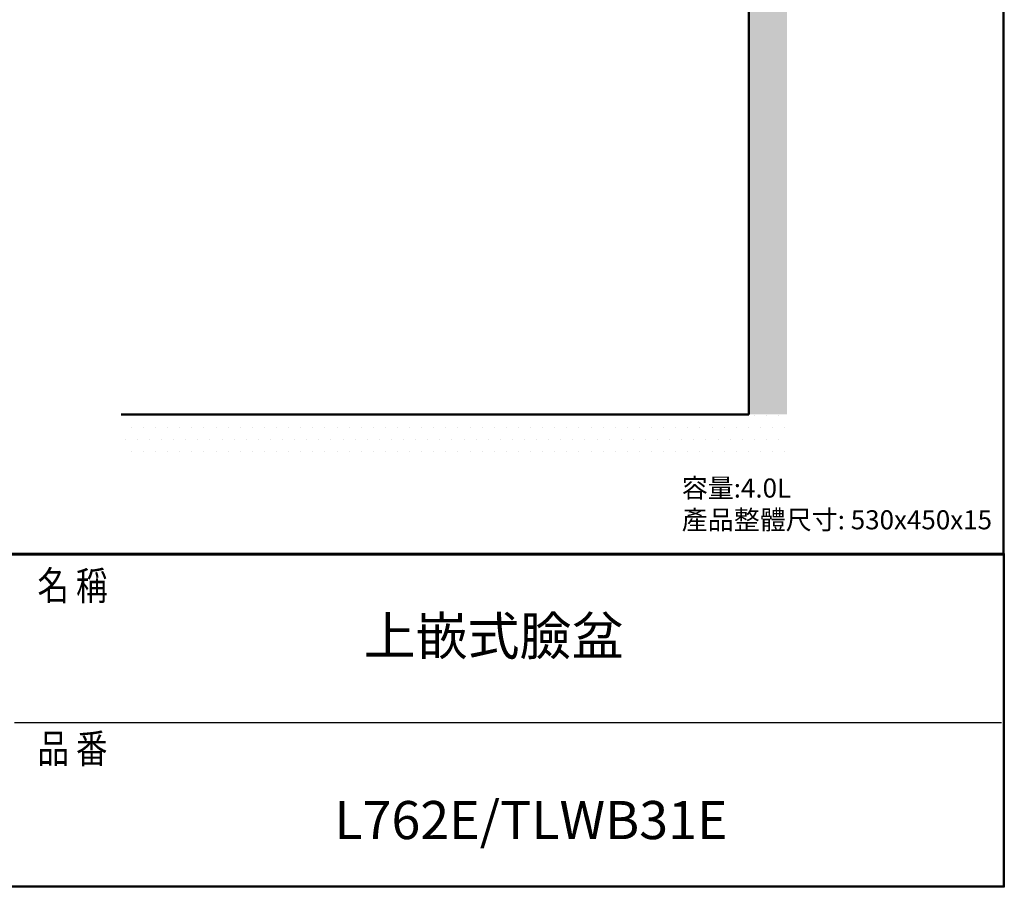
# Model space of a CAD drawing. Units: millimetres. Extents: x -346 to 1253, y 3236 to 5532.
# Drawn here: x 478 to 1253, y 3237 to 3920 of the extents above; entities that cross this region are included whole.
import ezdxf
from ezdxf.enums import TextEntityAlignment as Align

# ---------------------------------------------------------------- set-up
doc = ezdxf.new("R2010")
doc.units = ezdxf.units.MM
doc.layers.add('牆壁線', color=130, linetype='Continuous', lineweight=50)
doc.layers.add('繪圖線', color=7, linetype='Continuous')
doc.styles.add('AEH', font='simplex.shx', dxfattribs={"width": 0.8, "bigfont": 'chineset.shx'})
doc.styles.get("Standard").update_dxf_attribs({"font": 'msjh.ttf', "height": 20})

msp = doc.modelspace()

# ---------------------------------------------------------------- hatches: boundary and pattern name
at = {"layer": '繪圖線', "lineweight": 0}
h = msp.add_hatch(dxfattribs=at)
h.set_pattern_fill('DOTS', color=256, scale=6)
h.set_pattern_definition([(0, (-58.351, -58.953), (4.7625, 9.525), [0, -9.525])])
h.paths.add_polyline_path([(1081.99, 4594.5), (1051.99, 4594.5), (1051.99, 4114.82), (1058.27, 4114.82), (1057.72, 4114.32), (1059.45, 4111.74), (1061.18, 4113.32), (1062.91, 4110.74), (1064.64, 4112.32), (1066.37, 4109.74), (1068.1, 4111.33), (1069.83, 4108.75), (1071.56, 4110.33), (1073.29, 4107.75), (1075.02, 4109.33), (1076.75, 4106.75), (1078.48, 4108.33), (1080.21, 4105.75), (1081.99, 4107.32)])
h.paths.add_polyline_path([(1081.99, 4066.32), (1080.21, 4067.89), (1078.48, 4065.31), (1075.02, 4064.31), (1073.29, 4065.89), (1071.56, 4063.31), (1068.1, 4062.31), (1066.37, 4063.9), (1064.64, 4061.32), (1061.18, 4060.32), (1059.45, 4061.9), (1057.72, 4059.32), (1055.99, 4060.9), (1055.99, 4058.82), (1051.99, 4058.82), (1051.99, 3608.82), (1081.99, 3608.82)])
h = msp.add_hatch(dxfattribs=at)
h.set_pattern_fill('DOTS', color=256, scale=6)
h.set_pattern_definition([(0, (-43.886, -58.953), (4.7625, 9.525), [0, -9.525])])
h.paths.add_polyline_path([(1081.99, 3608.82), (557.7, 3608.82), (557.7, 3578.82), (1081.99, 3578.82)])

# ---------------------------------------------------------------- linework, layer by layer
at = {"layer": '牆壁線'}
for q in [(1051.99, 4594.5), (557.7, 3608.82)]:
    msp.add_line((1051.99, 3608.82), q, dxfattribs=at)
at = {"layer": '繪圖線', "linetype": 'ByBlock'}
msp.add_line((1250.88, 3366.13), (473.6, 3366.13), dxfattribs=at)
at = {"layer": '繪圖線', "color": 0}
for points in [[(1253.07, 3498.54), (1253.07, 5532.21), (-346.5, 5532.21), (-346.5, 3498.54)], [(1252.07, 3499.54), (1252.07, 5531.21), (-345.5, 5531.21), (-345.5, 3499.54)]]:
    msp.add_lwpolyline(points, close=True, dxfattribs=at)
at = {"layer": '繪圖線', "linetype": 'ByBlock'}
for points in [[(-346.5, 3499.35), (1253.07, 3499.35), (1253.07, 3236.59), (-346.5, 3236.59)], [(-345.5, 3498.35), (1252.07, 3498.35), (1252.07, 3237.59), (-345.5, 3237.59)]]:
    msp.add_lwpolyline(points, close=True, dxfattribs=at)

# ---------------------------------------------------------------- texts
at = {"layer": '繪圖線', "style": 'AEH', "width": 0.8}
for s, p in [('名 稱', (519.36, 3462.73)), ('品 番', (519.36, 3334.43))]:
    msp.add_text(s, height=22.725, dxfattribs=at).set_placement(p, align=Align.CENTER)
at = {"layer": '繪圖線'}
for s, insert, char_height, width, attachment_point in [('容量:4.0L\\P產品整體尺寸: 530x450x15', (999.1, 3558.37), 15, 360.8829, 1), ('上嵌式臉盆', (850.92, 3449.42), 30, 642.5078, 2), ('L762E/TLWB31E', (725.56, 3304.51), 30, 374.8451, 1)]:
    msp.add_mtext(s, dxfattribs=dict(at, insert=insert, char_height=char_height, width=width, attachment_point=attachment_point))

doc.saveas('drawing.dxf')
